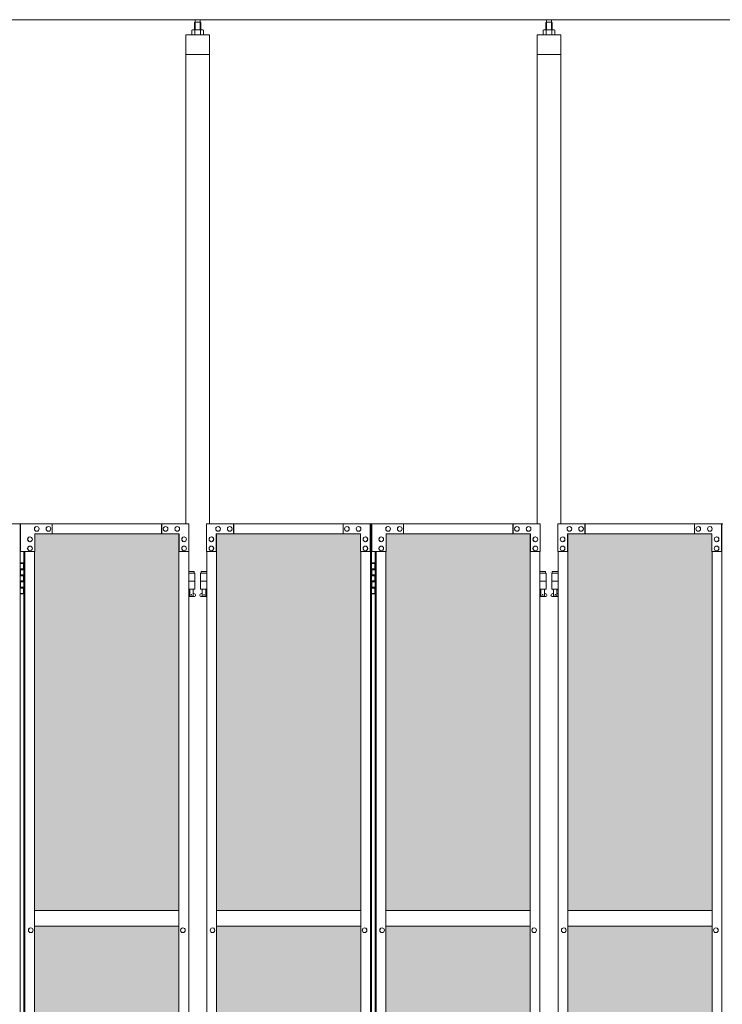
# Model space of a CAD drawing. Units: millimetres. Extents: x 2818 to 33146, y 470 to 10471.
# Drawn here: x 6603 to 8383, y 4107 to 6603 of the extents above; entities that cross this region are included whole.
import ezdxf

# ---------------------------------------------------------------- set-up
doc = ezdxf.new("R2010")
doc.units = ezdxf.units.MM
for name, color, linetype, lineweight in [('ハッチング', 171, 'Continuous', 9), ('実線', 3, 'Continuous', 18), ('細線', 4, 'Continuous', 9)]:
    doc.layers.add(name, color=color, linetype=linetype, lineweight=lineweight)

msp = doc.modelspace()

# ---------------------------------------------------------------- hatches: boundary and pattern name
at = {"layer": 'ハッチング', "ltscale": 0.05}
h = msp.add_hatch(dxfattribs=at)
h.set_pattern_fill('AR-B816', color=256, scale=0.2)
h.paths.add_polyline_path([(4771.2, 5274.6), (4456, 5274.6), (4456, 4344.6), (4771.2, 4344.6)])
h.paths.add_polyline_path([(5225.3, 5299.6), (4859, 5299.6), (4858.6, 5254.6), (4858.6, 4344.6), (5225.3, 4344.6)])
h.paths.add_polyline_path([(5686, 5254.6), (5686, 5299.6), (5321.1, 5299.6), (5321.1, 4344.6), (5686.5, 4344.6), (5686.5, 5254.6)], is_closed=False)
h.paths.add_polyline_path([(6115.9, 5299.6), (5750.9, 5299.6), (5750.4, 5254.6), (5750.4, 4344.6), (6115.9, 4344.6)])
h.paths.add_polyline_path([(6576.3, 5254.6), (6576.3, 5299.6), (6211.4, 5299.6), (6211.4, 4344.6), (6576.8, 4344.6), (6576.8, 5254.6)], is_closed=False)
h.paths.add_polyline_path([(6640.7, 4344.6), (7006.2, 4344.6), (7006.2, 5299.6), (6641.2, 5299.6), (6640.7, 5254.6)])
h.paths.add_polyline_path([(7466.6, 5254.6), (7466.6, 5299.6), (7101.7, 5299.6), (7101.7, 4344.6), (7467.1, 4344.6), (7467.1, 5254.6)], is_closed=False)
h.paths.add_polyline_path([(7531, 4344.6), (7896.5, 4344.6), (7896.5, 5299.6), (7531.5, 5299.6), (7531, 5254.6)])
h.paths.add_polyline_path([(8356.9, 5254.6), (8356.9, 5299.6), (7992, 5299.6), (7992, 4344.6), (8357.4, 4344.6), (8357.4, 5254.6)], is_closed=False)
h.paths.add_polyline_path([(8421.4, 4344.6), (8786.8, 4344.6), (8786.8, 5299.6), (8421.8, 5299.6), (8421.4, 5254.6)])
h.paths.add_polyline_path([(8882.3, 4344.6), (9247.7, 4344.6), (9247.2, 5254.6), (9247.2, 5299.6), (8882.3, 5299.6)])
h.paths.add_polyline_path([(9311.7, 4344.6), (9677.1, 4344.6), (9677.1, 5299.6), (9312.1, 5299.6), (9311.7, 5254.6)])
h.paths.add_polyline_path([(10197.6, 5254.6), (10197.6, 5299.6), (9832.6, 5299.6), (9832.6, 4344.6), (10198, 4344.6), (10198, 5254.6)], is_closed=False)
h.paths.add_polyline_path([(10627.4, 5299.6), (10262.4, 5299.6), (10262, 5254.6), (10262, 4344.6), (10627.4, 4344.6)])
h.paths.add_polyline_path([(11087.9, 5254.6), (11087.9, 5299.6), (10722.9, 5299.6), (10722.9, 4344.6), (11088.3, 4344.6), (11088.3, 5254.6)], is_closed=False)
h.paths.add_polyline_path([(11152.3, 4344.6), (11517.7, 4344.6), (11517.7, 5299.6), (11152.8, 5299.6), (11152.3, 5254.6)])
h.paths.add_polyline_path([(11978.2, 5254.6), (11978.2, 5299.6), (11613.2, 5299.6), (11613.2, 4344.6), (11978.6, 4344.6), (11978.6, 5254.6)], is_closed=False)
h.paths.add_polyline_path([(12042.6, 4344.6), (12408, 4344.6), (12408, 5299.6), (12043.1, 5299.6), (12042.6, 5254.6)])
h.paths.add_polyline_path([(12503.5, 4344.6), (12869, 4344.6), (12868.5, 5254.6), (12868.5, 5299.6), (12503.5, 5299.6)])
h.paths.add_polyline_path([(13298.3, 5299.6), (12933.4, 5299.6), (12932.9, 5254.6), (12932.9, 4344.6), (13298.3, 4344.6)])
h.paths.add_polyline_path([(13758.8, 5254.6), (13758.8, 5299.6), (13393.8, 5299.6), (13393.8, 4344.6), (13759.3, 4344.6), (13759.3, 5254.6)], is_closed=False)
h.paths.add_polyline_path([(14188.6, 5299.6), (13823.7, 5299.6), (13823.2, 5254.6), (13823.2, 4344.6), (14188.6, 4344.6)])
h.paths.add_polyline_path([(14649.1, 5254.6), (14649.1, 5299.6), (14284.1, 5299.6), (14284.1, 4344.6), (14649.6, 4344.6), (14649.6, 5254.6)], is_closed=False)
h.paths.add_polyline_path([(14713.5, 4344.6), (15078.9, 4344.6), (15078.9, 5299.6), (14714, 5299.6), (14713.5, 5254.6)])
h.paths.add_polyline_path([(15174.5, 4344.6), (15539.9, 4344.6), (15539.4, 5254.6), (15539.4, 5299.6), (15174.5, 5299.6)])
h.paths.add_polyline_path([(15603.8, 4344.6), (15969.2, 4344.6), (15969.2, 5299.6), (15604.3, 5299.6), (15603.8, 5254.6)])
h.paths.add_polyline_path([(4771.2, 4304.6), (4456, 4304.6), (4456, 3859.6), (4500.1, 3859.6), (4726.4, 3859.6), (4770.8, 3859.6), (4771.2, 3904.6)])
h.paths.add_polyline_path([(4461.9, 3804.6), (4461.9, 3344.6), (4767.3, 3344.6), (4766.8, 3759.6), (4766.8, 3804.6), (4722.5, 3804.6), (4505.6, 3804.6)])
h.paths.add_polyline_path([(4461.9, 2389.6), (4506, 2389.6), (4722.5, 2389.6), (4766.8, 2389.6), (4767.3, 2434.6), (4767.3, 3304.6), (4461.9, 3304.6)])
h.paths.add_polyline_path([(5225.3, 3344.6), (5225.3, 4304.6), (4858.6, 4304.6), (4858.6, 3344.6)])
h.paths.add_polyline_path([(5225.3, 2349.6), (5225.3, 3304.6), (4858.6, 3304.6), (4859, 2394.6), (4859, 2349.6), (4903.4, 2349.6), (5181.7, 2349.6)])
h.paths.add_polyline_path([(5686.5, 4304.6), (5321.1, 4304.6), (5321.1, 3344.6), (5686.5, 3344.6)])
h.paths.add_polyline_path([(5321.1, 3304.6), (5321.1, 2349.6), (5364.9, 2349.6), (5641.8, 2349.6), (5686, 2349.6), (5686.5, 2394.6), (5686.5, 3304.6)])
h.paths.add_polyline_path([(6115.9, 2349.6), (6115.9, 3304.6), (5750.4, 3304.6), (5750.9, 2394.6), (5750.9, 2349.6), (5795.1, 2349.6), (6072.5, 2349.6)])
h.paths.add_polyline_path([(5750.4, 3344.6), (6115.9, 3344.6), (6115.9, 4304.6), (5750.4, 4304.6)])
h.paths.add_polyline_path([(6576.8, 4304.6), (6211.4, 4304.6), (6211.4, 3344.6), (6576.8, 3344.6)])
h.paths.add_polyline_path([(6211.4, 3304.6), (6211.4, 2349.6), (6255.2, 2349.6), (6532.1, 2349.6), (6576.3, 2349.6), (6576.8, 2394.6), (6576.8, 3304.6)])
h.paths.add_polyline_path([(7006.2, 2349.6), (7006.2, 3304.6), (6640.7, 3304.6), (6641.2, 2394.6), (6641.2, 2349.6), (6685.4, 2349.6), (6962.8, 2349.6)])
h.paths.add_polyline_path([(6640.7, 3344.6), (7006.2, 3344.6), (7006.2, 4304.6), (6640.7, 4304.6)])
h.paths.add_polyline_path([(7467.1, 4304.6), (7101.7, 4304.6), (7101.7, 3344.6), (7467.1, 3344.6)])
h.paths.add_polyline_path([(7101.7, 3304.6), (7101.7, 2349.6), (7145.5, 2349.6), (7422.4, 2349.6), (7466.6, 2349.6), (7467.1, 2394.6), (7467.1, 3304.6)])
h.paths.add_polyline_path([(7896.5, 2349.6), (7896.5, 3304.6), (7531, 3304.6), (7531.5, 2394.6), (7531.5, 2349.6), (7575.7, 2349.6), (7853.1, 2349.6)])
h.paths.add_polyline_path([(7531, 3344.6), (7896.5, 3344.6), (7896.5, 4304.6), (7531, 4304.6)])
h.paths.add_polyline_path([(8357.4, 4304.6), (7992, 4304.6), (7992, 3344.6), (8357.4, 3344.6)])
h.paths.add_polyline_path([(7992, 3304.6), (7992, 2349.6), (8035.8, 2349.6), (8312.8, 2349.6), (8356.9, 2349.6), (8357.4, 2394.6), (8357.4, 3304.6)])
h.paths.add_polyline_path([(8421.4, 3344.6), (8786.8, 3344.6), (8786.8, 4304.6), (8421.4, 4304.6)])
h.paths.add_polyline_path([(8786.8, 2349.6), (8786.8, 3304.6), (8421.4, 3304.6), (8421.8, 2394.6), (8421.8, 2349.6), (8466, 2349.6), (8743.4, 2349.6)])
h.paths.add_polyline_path([(8882.3, 3304.6), (8882.3, 2349.6), (8926.1, 2349.6), (9203.1, 2349.6), (9247.2, 2349.6), (9247.7, 2394.6), (9247.7, 3304.6)])
h.paths.add_polyline_path([(9247.7, 4304.6), (8882.3, 4304.6), (8882.3, 3344.6), (9247.7, 3344.6)])
h.paths.add_polyline_path([(9311.7, 3344.6), (9677.1, 3344.6), (9677.1, 4304.6), (9311.7, 4304.6)])
h.paths.add_polyline_path([(9677.1, 2349.6), (9677.1, 3304.6), (9311.7, 3304.6), (9312.1, 2394.6), (9312.1, 2349.6), (9356.3, 2349.6), (9633.7, 2349.6)])
h.paths.add_polyline_path([(9832.6, 3304.6), (9832.6, 2349.6), (9876.4, 2349.6), (10153.4, 2349.6), (10197.6, 2349.6), (10198, 2394.6), (10198, 3304.6)])
h.paths.add_polyline_path([(10198, 4304.6), (9832.6, 4304.6), (9832.6, 3344.6), (10198, 3344.6)])
h.paths.add_polyline_path([(10262, 3344.6), (10627.4, 3344.6), (10627.4, 4304.6), (10262, 4304.6)])
h.paths.add_polyline_path([(10627.4, 2349.6), (10627.4, 3304.6), (10262, 3304.6), (10262.4, 2394.6), (10262.4, 2349.6), (10306.6, 2349.6), (10584, 2349.6)])
h.paths.add_polyline_path([(10722.9, 3304.6), (10722.9, 2349.6), (10766.7, 2349.6), (11043.7, 2349.6), (11087.9, 2349.6), (11088.3, 2394.6), (11088.3, 3304.6)])
h.paths.add_polyline_path([(11088.3, 4304.6), (10722.9, 4304.6), (10722.9, 3344.6), (11088.3, 3344.6)])
h.paths.add_polyline_path([(11152.3, 3344.6), (11517.7, 3344.6), (11517.7, 4304.6), (11152.3, 4304.6)])
h.paths.add_polyline_path([(11517.7, 2349.6), (11517.7, 3304.6), (11152.3, 3304.6), (11152.8, 2394.6), (11152.8, 2349.6), (11196.9, 2349.6), (11474.4, 2349.6)])
h.paths.add_polyline_path([(11613.2, 3304.6), (11613.2, 2349.6), (11657, 2349.6), (11934, 2349.6), (11978.2, 2349.6), (11978.6, 2394.6), (11978.6, 3304.6)])
h.paths.add_polyline_path([(11978.6, 4304.6), (11613.2, 4304.6), (11613.2, 3344.6), (11978.6, 3344.6)])
h.paths.add_polyline_path([(12042.6, 3344.6), (12408, 3344.6), (12408, 4304.6), (12042.6, 4304.6)])
h.paths.add_polyline_path([(12408, 2349.6), (12408, 3304.6), (12042.6, 3304.6), (12043.1, 2394.6), (12043.1, 2349.6), (12087.2, 2349.6), (12364.7, 2349.6)])
h.paths.add_polyline_path([(12503.5, 3304.6), (12503.5, 2349.6), (12547.3, 2349.6), (12824.3, 2349.6), (12868.5, 2349.6), (12869, 2394.6), (12869, 3304.6)])
h.paths.add_polyline_path([(12869, 4304.6), (12503.5, 4304.6), (12503.5, 3344.6), (12869, 3344.6)])
h.paths.add_polyline_path([(12932.9, 3344.6), (13298.3, 3344.6), (13298.3, 4304.6), (12932.9, 4304.6)])
h.paths.add_polyline_path([(13298.3, 2349.6), (13298.3, 3304.6), (12932.9, 3304.6), (12933.4, 2394.6), (12933.4, 2349.6), (12977.6, 2349.6), (13255, 2349.6)])
h.paths.add_polyline_path([(13393.8, 3304.6), (13393.8, 2349.6), (13437.7, 2349.6), (13714.6, 2349.6), (13758.8, 2349.6), (13759.3, 2394.6), (13759.3, 3304.6)])
h.paths.add_polyline_path([(13759.3, 4304.6), (13393.8, 4304.6), (13393.8, 3344.6), (13759.3, 3344.6)])
h.paths.add_polyline_path([(13823.2, 3344.6), (14188.6, 3344.6), (14188.6, 4304.6), (13823.2, 4304.6)])
h.paths.add_polyline_path([(14188.6, 2349.6), (14188.6, 3304.6), (13823.2, 3304.6), (13823.7, 2394.6), (13823.7, 2349.6), (13867.9, 2349.6), (14145.3, 2349.6)])
h.paths.add_polyline_path([(14284.1, 3304.6), (14284.1, 2349.6), (14328, 2349.6), (14604.9, 2349.6), (14649.1, 2349.6), (14649.6, 2394.6), (14649.6, 3304.6)])
h.paths.add_polyline_path([(14649.6, 4304.6), (14284.1, 4304.6), (14284.1, 3344.6), (14649.6, 3344.6)])
h.paths.add_polyline_path([(14713.5, 3344.6), (15078.9, 3344.6), (15078.9, 4304.6), (14713.5, 4304.6)])
h.paths.add_polyline_path([(15078.9, 2349.6), (15078.9, 3304.6), (14713.5, 3304.6), (14714, 2394.6), (14714, 2349.6), (14758.2, 2349.6), (15035.6, 2349.6)])
h.paths.add_polyline_path([(15174.5, 3304.6), (15174.5, 2349.6), (15218.3, 2349.6), (15495.2, 2349.6), (15539.4, 2349.6), (15539.9, 2394.6), (15539.9, 3304.6)])
h.paths.add_polyline_path([(15539.9, 4304.6), (15174.5, 4304.6), (15174.5, 3344.6), (15539.9, 3344.6)])
h.paths.add_polyline_path([(15603.8, 3344.6), (15969.2, 3344.6), (15969.2, 4304.6), (15603.8, 4304.6)])
h.paths.add_polyline_path([(15969.2, 2349.6), (15969.2, 3304.6), (15603.8, 3304.6), (15604.3, 2394.6), (15604.3, 2349.6), (15648.5, 2349.6), (15925.9, 2349.6)])
h.paths.add_polyline_path([(18644.1, 3304.6), (18271.6, 3304.6), (18271.6, 2394.6), (18271.6, 2349.6), (18316.6, 2349.6), (18595.7, 2349.6), (18606.1, 2360), (18651.1, 2366), (18644.1, 2394.6)])
h.paths.add_polyline_path([(18644.1, 4304.6), (18271.6, 4304.6), (18271.6, 3344.6), (18644.1, 3344.6)])
h.paths.add_polyline_path([(18644.1, 5254.6), (18644.1, 5299.6), (18599.1, 5299.6), (18316.6, 5299.6), (18271.6, 5299.6), (18271.6, 5254.6), (18271.6, 4344.6), (18644.1, 4344.6)])

# ---------------------------------------------------------------- linework, layer by layer
at = {"layer": '実線', "ltscale": 0.05}
for p, q in [((10200, 6603), (4593, 6603)), ((7047.5, 6596.6), (7046, 6595.1)), ((7046, 6595.1), (7046, 6577.6)), ((7060.4, 6596.6), (7047.5, 6596.6)), ((7047.7, 6596.6), (7047.7, 6603)), ((7060.2, 6596.6), (7060.2, 6603)), ((7060.4, 6596.6), (7061.9, 6595.1)), ((7061.9, 6595.1), (7061.9, 6577.6)), ((7937.8, 6596.6), (7936.3, 6595.1)), ((7936.3, 6595.1), (7936.3, 6577.6)), ((7950.7, 6596.6), (7937.8, 6596.6)), ((7938, 6596.6), (7938, 6603)), ((7950.5, 6596.6), (7950.5, 6603)), ((7950.7, 6596.6), (7952.2, 6595.1)), ((7952.2, 6595.1), (7952.2, 6577.6)), ((7040.9, 6577.6), (7038.9, 6576.4)), ((7038.9, 6576.4), (7038.9, 6564.6)), ((7066.9, 6577.6), (7040.9, 6577.6)), ((7043.3, 6577.6), (7042.7, 6577.6)), ((7043.9, 6577.5), (7043.3, 6577.6)), ((7044.5, 6577.4), (7043.9, 6577.5)), ((7045.1, 6577.3), (7044.5, 6577.4)), ((7045.5, 6577.2), (7045.1, 6577.3)), ((7045.9, 6577), (7045.5, 6577.2)), ((7046.2, 6576.8), (7045.9, 6577)), ((7046.4, 6576.6), (7046.2, 6576.8)), ((7046.5, 6576.6), (7046.4, 6576.4)), ((7046.4, 6576.4), (7046.4, 6576.6)), ((7046.4, 6576.4), (7046.4, 6576.4)), ((7046.4, 6576.4), (7046.4, 6576.4)), ((7046.4, 6576.4), (7046.4, 6564.6)), ((7046.9, 6576.8), (7046.5, 6576.6)), ((7047.4, 6577), (7046.9, 6576.8)), ((7048.2, 6577.2), (7047.4, 6577)), ((7049.1, 6577.3), (7048.2, 6577.2)), ((7050.2, 6577.4), (7049.1, 6577.3)), ((7051.4, 6577.5), (7050.2, 6577.4)), ((7052.6, 6577.6), (7051.4, 6577.5)), ((7053.9, 6577.6), (7052.6, 6577.6)), ((7055.2, 6577.6), (7053.9, 6577.6)), ((7056.5, 6577.5), (7055.2, 6577.6)), ((7057.7, 6577.4), (7056.5, 6577.5)), ((7058.7, 6577.3), (7057.7, 6577.4)), ((7059.7, 6577.2), (7058.7, 6577.3)), ((7060.4, 6577), (7059.7, 6577.2)), ((7061, 6576.8), (7060.4, 6577)), ((7061.3, 6576.6), (7061, 6576.8)), ((7061.4, 6576.4), (7061.3, 6576.6)), ((7061.5, 6576.6), (7061.4, 6576.4)), ((7061.4, 6576.4), (7061.4, 6576.4)), ((7061.4, 6576.4), (7061.4, 6564.6)), ((7061.7, 6576.8), (7061.5, 6576.6)), ((7061.9, 6577), (7061.7, 6576.8)), ((7062.3, 6577.2), (7061.9, 6577)), ((7062.8, 6577.3), (7062.3, 6577.2)), ((7063.3, 6577.4), (7062.8, 6577.3)), ((7063.9, 6577.5), (7063.3, 6577.4)), ((7064.5, 6577.6), (7063.9, 6577.5)), ((7065.2, 6577.6), (7064.5, 6577.6)), ((7065.2, 6577.6), (7065.2, 6577.6)), ((7066.9, 6577.6), (7068.9, 6576.4)), ((7068.9, 6576.4), (7068.9, 6564.6)), ((7931.2, 6577.6), (7929.2, 6576.4)), ((7929.2, 6576.4), (7929.2, 6564.6)), ((7957.2, 6577.6), (7931.2, 6577.6)), ((7933.6, 6577.6), (7933, 6577.6)), ((7934.3, 6577.5), (7933.6, 6577.6)), ((7934.8, 6577.4), (7934.3, 6577.5)), ((7935.4, 6577.3), (7934.8, 6577.4)), ((7935.8, 6577.2), (7935.4, 6577.3)), ((7936.2, 6577), (7935.8, 6577.2)), ((7936.5, 6576.8), (7936.2, 6577)), ((7936.7, 6576.6), (7936.5, 6576.8)), ((7936.8, 6576.6), (7936.7, 6576.4)), ((7936.7, 6576.4), (7936.7, 6576.6)), ((7936.7, 6576.4), (7936.7, 6576.4)), ((7936.7, 6576.4), (7936.7, 6576.4)), ((7936.7, 6576.4), (7936.7, 6564.6)), ((7937.2, 6576.8), (7936.8, 6576.6)), ((7937.7, 6577), (7937.2, 6576.8)), ((7938.5, 6577.2), (7937.7, 6577)), ((7939.4, 6577.3), (7938.5, 6577.2)), ((7940.5, 6577.4), (7939.4, 6577.3)), ((7941.7, 6577.5), (7940.5, 6577.4)), ((7942.9, 6577.6), (7941.7, 6577.5)), ((7944.2, 6577.6), (7942.9, 6577.6)), ((7945.5, 6577.6), (7944.2, 6577.6)), ((7946.8, 6577.5), (7945.5, 6577.6)), ((7948, 6577.4), (7946.8, 6577.5)), ((7949.1, 6577.3), (7948, 6577.4)), ((7950, 6577.2), (7949.1, 6577.3)), ((7950.7, 6577), (7950, 6577.2)), ((7951.3, 6576.8), (7950.7, 6577)), ((7951.6, 6576.6), (7951.3, 6576.8)), ((7951.7, 6576.4), (7951.6, 6576.6)), ((7951.8, 6576.6), (7951.7, 6576.4)), ((7951.7, 6576.4), (7951.7, 6576.4)), ((7951.7, 6576.4), (7951.7, 6564.6)), ((7952, 6576.8), (7951.8, 6576.6)), ((7952.2, 6577), (7952, 6576.8)), ((7952.6, 6577.2), (7952.2, 6577)), ((7953.1, 6577.3), (7952.6, 6577.2)), ((7953.6, 6577.4), (7953.1, 6577.3)), ((7954.2, 6577.5), (7953.6, 6577.4)), ((7954.8, 6577.6), (7954.2, 6577.5)), ((7955.5, 6577.6), (7954.8, 6577.6)), ((7955.5, 6577.6), (7955.5, 6577.6)), ((7957.2, 6577.6), (7959.2, 6576.4)), ((7959.2, 6576.4), (7959.2, 6564.6)), ((7083.9, 6564.6), (7023.9, 6564.6)), ((7023.9, 6564.6), (7023.9, 5324.6)), ((7083.9, 5324.6), (7083.9, 6564.6)), ((7974.2, 6564.6), (7914.2, 6564.6)), ((7914.2, 6564.6), (7914.2, 5324.6)), ((7974.2, 5324.6), (7974.2, 6564.6)), ((7083.9, 6514.6), (7023.9, 6514.6)), ((7974.2, 6514.6), (7914.2, 6514.6)), ((6604.4, 5324.6), (6186, 5324.6)), ((6604.4, 2324.6), (6604.4, 5324.6)), ((6605.2, 5324.6), (7031.6, 5324.6)), ((6605.2, 5254.6), (6605.2, 5324.6)), ((6646.1, 5318.1), (6646.2, 5318.1)), ((6675.6, 5318.1), (6675.7, 5318.1)), ((6685.4, 5324.6), (6685.4, 5299.6)), ((6962.3, 5324.6), (6962.3, 5299.6)), ((6962.8, 5299.6), (6962.8, 5324.6)), ((6972.6, 5318.1), (6972.7, 5318.1)), ((7002.1, 5318.1), (7002.2, 5318.1)), ((7031.6, 5324.6), (7031.6, 5254.6)), ((7494.7, 5324.6), (7076.3, 5324.6)), ((7076.3, 5324.6), (7076.3, 5254.6)), ((7105.7, 5318.1), (7105.7, 5318.1)), ((7135.2, 5318.1), (7135.1, 5318.1)), ((7145, 5299.6), (7145, 5324.6)), ((7145.5, 5324.6), (7145.5, 5299.6)), ((7422.4, 5324.6), (7422.4, 5299.6)), ((7432.3, 5318.1), (7432.2, 5318.1)), ((7461.7, 5318.1), (7461.6, 5318.1)), ((7491.2, 5254.6), (7491.2, 5324.6)), ((7491.7, 2324.6), (7491.7, 5324.6)), ((7494.7, 2324.6), (7494.7, 5324.6)), ((7495.5, 5324.6), (7921.9, 5324.6)), ((7495.5, 5254.6), (7495.5, 5324.6)), ((7536.4, 5318.1), (7536.5, 5318.1)), ((7565.9, 5318.1), (7566, 5318.1)), ((7575.7, 5324.6), (7575.7, 5299.6)), ((7852.7, 5324.6), (7852.7, 5299.6)), ((7853.1, 5299.6), (7853.1, 5324.6)), ((7862.9, 5318.1), (7863, 5318.1)), ((7892.4, 5318.1), (7892.5, 5318.1)), ((7921.9, 5324.6), (7921.9, 5254.6)), ((8385, 5324.6), (7966.6, 5324.6)), ((7966.6, 5324.6), (7966.6, 5254.6)), ((7996.1, 5318.1), (7996, 5318.1)), ((8025.5, 5318.1), (8025.4, 5318.1)), ((8035.3, 5299.6), (8035.3, 5324.6)), ((8035.8, 5324.6), (8035.8, 5299.6)), ((8312.8, 5324.6), (8312.8, 5299.6)), ((8322.6, 5318.1), (8322.5, 5318.1)), ((8352, 5318.1), (8351.9, 5318.1)), ((8381.5, 5254.6), (8381.5, 5324.6)), ((8382, 2324.6), (8382, 5324.6)), ((7007, 5299.6), (6641.2, 5299.6)), ((6641.2, 5299.6), (6641.2, 5254.6)), ((6646.1, 5306.1), (6646.2, 5306.1)), ((6675.6, 5306.1), (6675.7, 5306.1)), ((6972.6, 5306.1), (6972.7, 5306.1)), ((7002.1, 5306.1), (7002.2, 5306.1)), ((7006.2, 5299.6), (7006.2, 2349.6)), ((7006.5, 2349.6), (7006.5, 5299.6)), ((7007, 5254.6), (7007, 5299.6)), ((7100.8, 5299.6), (7466.6, 5299.6)), ((7100.8, 5254.6), (7100.8, 5299.6)), ((7101.3, 2349.6), (7101.3, 5299.6)), ((7101.7, 5299.6), (7101.7, 2349.6)), ((7105.7, 5306.1), (7105.7, 5306.1)), ((7135.2, 5306.1), (7135.1, 5306.1)), ((7432.3, 5306.1), (7432.2, 5306.1)), ((7461.7, 5306.1), (7461.6, 5306.1)), ((7466.6, 5299.6), (7466.6, 5254.6)), ((7897.3, 5299.6), (7531.5, 5299.6)), ((7531.5, 5299.6), (7531.5, 5254.6)), ((7536.4, 5306.1), (7536.5, 5306.1)), ((7565.9, 5306.1), (7566, 5306.1)), ((7862.9, 5306.1), (7863, 5306.1)), ((7892.4, 5306.1), (7892.5, 5306.1)), ((7896.5, 5299.6), (7896.5, 2349.6)), ((7896.8, 2349.6), (7896.8, 5299.6)), ((7897.3, 5254.6), (7897.3, 5299.6)), ((7991.1, 5299.6), (8356.9, 5299.6)), ((7991.1, 5254.6), (7991.1, 5299.6)), ((7991.6, 2349.6), (7991.6, 5299.6)), ((7992, 5299.6), (7992, 2349.6)), ((7996.1, 5306.1), (7996, 5306.1)), ((8025.5, 5306.1), (8025.4, 5306.1)), ((8322.6, 5306.1), (8322.5, 5306.1)), ((8352, 5306.1), (8351.9, 5306.1)), ((8356.9, 5299.6), (8356.9, 5254.6)), ((6628.9, 5291.6), (6629, 5291.6)), ((6628.9, 5279.6), (6629, 5279.6)), ((6628.9, 5268.6), (6629, 5268.6)), ((7019.3, 5291.6), (7019.4, 5291.6)), ((7019.3, 5279.6), (7019.4, 5279.6)), ((7019.3, 5268.6), (7019.4, 5268.6)), ((7088.6, 5291.6), (7088.5, 5291.6)), ((7088.6, 5279.6), (7088.5, 5279.6)), ((7088.6, 5268.6), (7088.5, 5268.6)), ((7478.9, 5291.6), (7478.8, 5291.6)), ((7478.9, 5279.6), (7478.8, 5279.6)), ((7478.9, 5268.6), (7478.8, 5268.6)), ((7519.2, 5291.6), (7519.3, 5291.6)), ((7519.2, 5279.6), (7519.3, 5279.6)), ((7519.2, 5268.6), (7519.3, 5268.6)), ((7909.6, 5291.6), (7909.7, 5291.6)), ((7909.6, 5279.6), (7909.7, 5279.6)), ((7909.6, 5268.6), (7909.7, 5268.6)), ((7978.9, 5291.6), (7978.8, 5291.6)), ((7978.9, 5279.6), (7978.8, 5279.6)), ((7978.9, 5268.6), (7978.8, 5268.6)), ((8369.2, 5291.6), (8369.1, 5291.6)), ((8369.2, 5279.6), (8369.1, 5279.6)), ((8369.2, 5268.6), (8369.1, 5268.6)), ((6641.2, 5254.6), (6605.2, 5254.6)), ((6613.2, 2394.6), (6613.2, 5254.6)), ((6616.2, 2394.6), (6616.2, 5254.6)), ((6628.9, 5256.6), (6629, 5256.6)), ((6640.7, 5254.6), (6640.7, 2394.6)), ((7031.6, 5254.6), (7006.5, 5254.6)), ((7019.3, 5256.6), (7019.4, 5256.6)), ((7031.1, 5254.6), (7031.1, 2394.6)), ((7076.3, 5254.6), (7101.3, 5254.6)), ((7076.8, 5254.6), (7076.8, 2394.6)), ((7088.6, 5256.6), (7088.5, 5256.6)), ((7466.6, 5254.6), (7491.7, 5254.6)), ((7467.1, 5254.6), (7467.1, 2394.6)), ((7478.9, 5256.6), (7478.8, 5256.6)), ((7531.5, 5254.6), (7495.5, 5254.6)), ((7503.5, 2394.6), (7503.5, 5254.6)), ((7506.5, 2394.6), (7506.5, 5254.6)), ((7519.2, 5256.6), (7519.3, 5256.6)), ((7531, 5254.6), (7531, 2394.6)), ((7921.9, 5254.6), (7896.8, 5254.6)), ((7909.6, 5256.6), (7909.7, 5256.6)), ((7921.4, 5254.6), (7921.4, 2394.6)), ((7966.6, 5254.6), (7991.6, 5254.6)), ((7967.1, 5254.6), (7967.1, 2394.6)), ((7978.9, 5256.6), (7978.8, 5256.6)), ((8356.9, 5254.6), (8382, 5254.6)), ((8357.4, 5254.6), (8357.4, 2394.6)), ((8369.2, 5256.6), (8369.1, 5256.6)), ((6604.4, 5224.6), (6612.3, 5224.6)), ((6607.8, 5226.1), (6605.3, 5225.6)), ((6605.3, 5224.6), (6605.3, 5225.6)), ((6608.8, 5226.1), (6607.8, 5226.1)), ((6608.8, 5226.1), (6609.8, 5226.1)), ((6609.8, 5226.1), (6612.3, 5225.6)), ((6612.3, 5224.6), (6612.3, 5225.6)), ((6612.3, 5208.6), (6612.3, 5224.6)), ((6612.8, 5224.6), (6613.2, 5224.6)), ((6612.8, 5208.6), (6612.8, 5224.6)), ((7494.7, 5224.6), (7502.6, 5224.6)), ((7498.1, 5226.1), (7495.6, 5225.6)), ((7495.6, 5224.6), (7495.6, 5225.6)), ((7499.1, 5226.1), (7498.1, 5226.1)), ((7499.1, 5226.1), (7500.1, 5226.1)), ((7500.1, 5226.1), (7502.6, 5225.6)), ((7502.6, 5224.6), (7502.6, 5225.6)), ((7502.6, 5208.6), (7502.6, 5224.6)), ((7503.1, 5224.6), (7503.5, 5224.6)), ((7503.1, 5208.6), (7503.1, 5224.6)), ((6604.8, 5211.1), (6612.3, 5211.1)), ((6604.8, 5211.1), (6604.8, 5193.1)), ((6604.8, 5193.1), (6612.3, 5193.1)), ((6605.3, 5211.1), (6605.3, 5193.1)), ((6605.3, 5208.6), (6612.8, 5208.6)), ((6605.3, 5195.6), (6612.8, 5195.6)), ((6612.3, 5177.6), (6612.3, 5195.6)), ((6612.8, 5177.6), (6612.8, 5195.6)), ((7045.4, 5203.6), (7031.1, 5203.6)), ((7031.1, 5199.6), (7046.4, 5199.6)), ((7045.4, 5203.6), (7045.4, 5199.6)), ((7046.4, 5199.6), (7046.4, 5159.6)), ((7076.8, 5199.6), (7061.4, 5199.6)), ((7061.4, 5199.6), (7061.4, 5159.6)), ((7062.4, 5203.6), (7062.4, 5199.6)), ((7062.4, 5203.6), (7076.8, 5203.6)), ((7495.1, 5211.1), (7502.6, 5211.1)), ((7495.1, 5211.1), (7495.1, 5193.1)), ((7495.1, 5193.1), (7502.6, 5193.1)), ((7495.6, 5211.1), (7495.6, 5193.1)), ((7495.6, 5208.6), (7503.1, 5208.6)), ((7495.6, 5195.6), (7503.1, 5195.6)), ((7502.6, 5177.6), (7502.6, 5195.6)), ((7503.1, 5177.6), (7503.1, 5195.6)), ((7935.7, 5203.6), (7921.4, 5203.6)), ((7921.4, 5199.6), (7936.7, 5199.6)), ((7935.7, 5203.6), (7935.7, 5199.6)), ((7936.7, 5199.6), (7936.7, 5159.6)), ((7967.1, 5199.6), (7951.7, 5199.6)), ((7951.7, 5199.6), (7951.7, 5159.6)), ((7952.7, 5203.6), (7952.7, 5199.6)), ((7952.7, 5203.6), (7967.1, 5203.6)), ((6604.8, 5180.1), (6605.3, 5180.1)), ((6604.8, 5180.1), (6604.8, 5162.1)), ((6605.3, 5180.1), (6612.3, 5180.1)), ((6605.3, 5180.1), (6605.3, 5162.1)), ((6605.3, 5177.6), (6612.8, 5177.6)), ((7031.1, 5179.6), (7046.4, 5179.6)), ((7076.8, 5179.6), (7061.4, 5179.6)), ((7495.1, 5180.1), (7495.6, 5180.1)), ((7495.1, 5180.1), (7495.1, 5162.1)), ((7495.6, 5180.1), (7502.6, 5180.1)), ((7495.6, 5180.1), (7495.6, 5162.1)), ((7495.6, 5177.6), (7503.1, 5177.6)), ((7921.4, 5179.6), (7936.7, 5179.6)), ((7967.1, 5179.6), (7951.7, 5179.6)), ((6612.3, 5148.6), (6604.4, 5148.6)), ((6604.8, 5162.1), (6612.3, 5162.1)), ((6605.3, 5164.6), (6612.8, 5164.6)), ((6605.3, 5148.6), (6605.3, 5147.6)), ((6607.8, 5147.1), (6605.3, 5147.6)), ((6608.8, 5147.1), (6607.8, 5147.1)), ((6608.8, 5147.1), (6609.8, 5147.1)), ((6609.8, 5147.1), (6612.3, 5147.6)), ((6612.3, 5148.6), (6612.3, 5164.6)), ((6612.3, 5148.6), (6612.3, 5147.6)), ((6612.8, 5148.6), (6612.8, 5164.6)), ((6613.2, 5148.6), (6612.8, 5148.6)), ((7031.1, 5159.6), (7046.4, 5159.6)), ((7031.1, 5147.6), (7033.7, 5149)), ((7032.9, 5159.6), (7032.9, 5156.6)), ((7032.9, 5156.6), (7033.7, 5156.6)), ((7033.7, 5141.6), (7033.7, 5156.6)), ((7042.2, 5141.6), (7042.2, 5156.6)), ((7042.9, 5156.6), (7042.2, 5156.6)), ((7047.3, 5146.2), (7042.2, 5149)), ((7042.9, 5159.6), (7042.9, 5156.6)), ((7060.5, 5146.2), (7065.7, 5149)), ((7076.8, 5159.6), (7061.4, 5159.6)), ((7064.9, 5159.6), (7064.9, 5156.6)), ((7064.9, 5156.6), (7065.7, 5156.6)), ((7065.7, 5141.6), (7065.7, 5156.6)), ((7074.2, 5141.6), (7074.2, 5156.6)), ((7074.9, 5156.6), (7074.2, 5156.6)), ((7076.8, 5147.6), (7074.2, 5149)), ((7074.9, 5159.6), (7074.9, 5156.6)), ((7502.6, 5148.6), (7494.7, 5148.6)), ((7495.1, 5162.1), (7502.6, 5162.1)), ((7495.6, 5164.6), (7503.1, 5164.6)), ((7495.6, 5148.6), (7495.6, 5147.6)), ((7498.1, 5147.1), (7495.6, 5147.6)), ((7499.1, 5147.1), (7498.1, 5147.1)), ((7499.1, 5147.1), (7500.1, 5147.1)), ((7500.1, 5147.1), (7502.6, 5147.6)), ((7502.6, 5148.6), (7502.6, 5164.6)), ((7502.6, 5148.6), (7502.6, 5147.6)), ((7503.1, 5148.6), (7503.1, 5164.6)), ((7503.5, 5148.6), (7503.1, 5148.6)), ((7921.4, 5159.6), (7936.7, 5159.6)), ((7921.4, 5147.6), (7924, 5149)), ((7923.2, 5159.6), (7923.2, 5156.6)), ((7923.2, 5156.6), (7924, 5156.6)), ((7924, 5141.6), (7924, 5156.6)), ((7932.5, 5141.6), (7932.5, 5156.6)), ((7933.2, 5156.6), (7932.5, 5156.6)), ((7937.6, 5146.2), (7932.5, 5149)), ((7933.2, 5159.6), (7933.2, 5156.6)), ((7950.8, 5146.2), (7956, 5149)), ((7967.1, 5159.6), (7951.7, 5159.6)), ((7955.2, 5159.6), (7955.2, 5156.6)), ((7955.2, 5156.6), (7956, 5156.6)), ((7956, 5141.6), (7956, 5156.6)), ((7964.5, 5141.6), (7964.5, 5156.6)), ((7965.2, 5156.6), (7964.5, 5156.6)), ((7967.1, 5147.6), (7964.5, 5149)), ((7965.2, 5159.6), (7965.2, 5156.6)), ((7045.9, 5140.6), (7031.1, 5140.6)), ((7042.2, 5141.6), (7033.7, 5141.6)), ((7061.9, 5140.6), (7076.8, 5140.6)), ((7065.7, 5141.6), (7074.2, 5141.6)), ((7936.2, 5140.6), (7921.4, 5140.6)), ((7932.5, 5141.6), (7924, 5141.6)), ((7952.2, 5140.6), (7967.1, 5140.6)), ((7956, 5141.6), (7964.5, 5141.6)), ((6640.7, 4344.6), (7006.2, 4344.6)), ((7467.1, 4344.6), (7101.7, 4344.6)), ((7531, 4344.6), (7896.5, 4344.6)), ((8357.4, 4344.6), (7992, 4344.6)), ((6630.8, 4300.6), (6630.9, 4300.6)), ((7006.2, 4304.6), (6640.7, 4304.6)), ((7016.3, 4300.6), (7016.4, 4300.6)), ((7091.6, 4300.6), (7091.5, 4300.6)), ((7101.7, 4304.6), (7467.1, 4304.6)), ((7477, 4300.6), (7476.9, 4300.6)), ((7521.1, 4300.6), (7521.2, 4300.6)), ((7896.5, 4304.6), (7531, 4304.6)), ((7906.6, 4300.6), (7906.7, 4300.6)), ((7981.9, 4300.6), (7981.8, 4300.6)), ((7992, 4304.6), (8357.4, 4304.6)), ((8367.3, 4300.6), (8367.2, 4300.6)), ((6630.8, 4288.6), (6630.9, 4288.6)), ((7016.3, 4288.6), (7016.4, 4288.6)), ((7091.6, 4288.6), (7091.5, 4288.6)), ((7477, 4288.6), (7476.9, 4288.6)), ((7521.1, 4288.6), (7521.2, 4288.6)), ((7906.6, 4288.6), (7906.7, 4288.6)), ((7981.9, 4288.6), (7981.8, 4288.6)), ((8367.3, 4288.6), (8367.2, 4288.6))]:
    msp.add_line(p, q, dxfattribs=at)
for centre in [(7037.9, 5145.6), (7069.9, 5145.6), (7928.2, 5145.6), (7960.2, 5145.6)]:
    msp.add_circle(centre, 0.5, dxfattribs=at)
for centre, start, end in [((7045.9, 5143.6), 270, 61.9275), ((7061.9, 5143.6), 118.0725, 270), ((7936.2, 5143.6), 270, 61.9275), ((7952.2, 5143.6), 118.0725, 270)]:
    msp.add_arc(centre, 3, start, end, dxfattribs=at)
at = {"layer": '実線', "ltscale": 0.05, "extrusion": (0, 0, -1)}
for centre in [(6646.1, 5312.1), (6675.6, 5312.1), (6972.6, 5312.1), (7002.1, 5312.1), (7536.4, 5312.1), (7565.9, 5312.1), (7862.9, 5312.1), (7892.4, 5312.1), (6628.9, 5285.6), (6628.9, 5262.6), (7019.3, 5285.6), (7019.3, 5262.6), (7519.2, 5285.6), (7519.2, 5262.6), (7909.6, 5285.6), (7909.6, 5262.6), (6630.8, 4294.6), (7016.3, 4294.6), (7521.1, 4294.6), (7906.6, 4294.6)]:
    msp.add_ellipse(centre, major_axis=(0, -6), ratio=0.982002, start_param=0, end_param=3.141593, dxfattribs=at)
for centre in [(6646.2, 5312.1), (6675.7, 5312.1), (6972.7, 5312.1), (7002.2, 5312.1), (7536.5, 5312.1), (7566, 5312.1), (7863, 5312.1), (7892.5, 5312.1), (6629, 5285.6), (6629, 5262.6), (7019.4, 5285.6), (7019.4, 5262.6), (7519.3, 5285.6), (7519.3, 5262.6), (7909.7, 5285.6), (7909.7, 5262.6), (6630.9, 4294.6), (7016.4, 4294.6), (7521.2, 4294.6), (7906.7, 4294.6)]:
    msp.add_ellipse(centre, major_axis=(0, -6), ratio=0.982002, dxfattribs=at)
at = {"layer": '実線', "ltscale": 0.05}
for centre in [(7105.7, 5312.1), (7135.1, 5312.1), (7432.2, 5312.1), (7461.6, 5312.1), (7996, 5312.1), (8025.4, 5312.1), (8322.5, 5312.1), (8351.9, 5312.1), (7088.5, 5285.6), (7088.5, 5262.6), (7478.8, 5285.6), (7478.8, 5262.6), (7978.8, 5285.6), (7978.8, 5262.6), (8369.1, 5285.6), (8369.1, 5262.6), (7091.5, 4294.6), (7476.9, 4294.6), (7981.8, 4294.6), (8367.2, 4294.6)]:
    msp.add_ellipse(centre, major_axis=(0, -6), ratio=0.982002, dxfattribs=at)
for centre in [(7105.7, 5312.1), (7135.2, 5312.1), (7432.3, 5312.1), (7461.7, 5312.1), (7996.1, 5312.1), (8025.5, 5312.1), (8322.6, 5312.1), (8352, 5312.1), (7088.6, 5285.6), (7088.6, 5262.6), (7478.9, 5285.6), (7478.9, 5262.6), (7978.9, 5285.6), (7978.9, 5262.6), (8369.2, 5285.6), (8369.2, 5262.6), (7091.6, 4294.6), (7477, 4294.6), (7981.9, 4294.6), (8367.3, 4294.6)]:
    msp.add_ellipse(centre, major_axis=(0, -6), ratio=0.982002, start_param=0, end_param=3.141593, dxfattribs=at)
at = {"layer": '細線', "ltscale": 0.05}
for p, q in [((7047.5, 6596.6), (7047.5, 6577.6)), ((7060.4, 6596.6), (7060.4, 6577.6)), ((7937.8, 6596.6), (7937.8, 6577.6)), ((7950.7, 6596.6), (7950.7, 6577.6))]:
    msp.add_line(p, q, dxfattribs=at)

doc.saveas('drawing.dxf')
